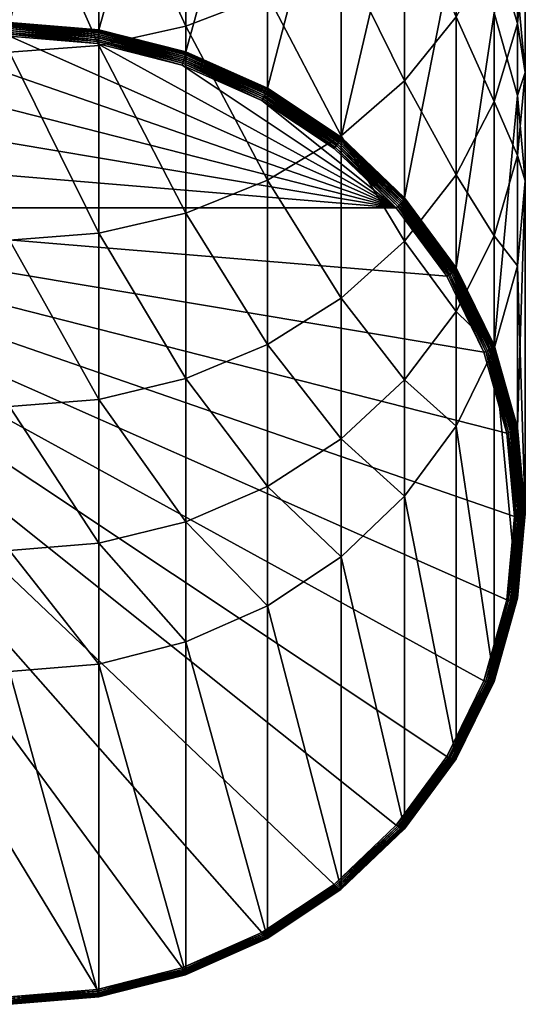
# Model space of a CAD drawing. Extents: x -29 to 74, y -176 to 30.
# Drawn here: x 1 to 11, y -176 to -158 of the extents above; entities that cross this region are included whole.
import ezdxf

# ---------------------------------------------------------------- set-up
doc = ezdxf.new("R2010")
doc.units = 0
doc.layers.add('L1', color=7, linetype='CONTINUOUS')

msp = doc.modelspace()

# ---------------------------------------------------------------- linework, layer by layer
at = {"layer": 'L1', "color": 7}
for points in [[(2.756185, -152.0644, 175.7617), (1.106527, -158.0457, 156.8862), (1.106527, -151.9271, 175.7171)], [(2.756185, -152.0644, 175.7617), (2.756185, -158.1829, 156.9308), (1.106527, -158.0457, 156.8862)], [(4.355718, -152.472, 175.8941), (2.756185, -158.1829, 156.9308), (2.756185, -152.0644, 175.7617)], [(4.355718, -152.472, 175.8941), (4.355718, -158.5905, 157.0632), (2.756185, -158.1829, 156.9308)], [(5.856527, -153.1376, 176.1104), (4.355718, -158.5905, 157.0632), (4.355718, -152.472, 175.8941)], [(5.856527, -153.1376, 176.1104), (5.856527, -159.2561, 157.2795), (4.355718, -158.5905, 157.0632)], [(7.21301, -154.0409, 176.4039), (5.856527, -159.2561, 157.2795), (5.856527, -153.1376, 176.1104)], [(7.21301, -154.0409, 176.4039), (7.21301, -160.1595, 157.573), (5.856527, -159.2561, 157.2795)], [(8.383949, -155.1546, 176.7657), (7.21301, -160.1595, 157.573), (7.21301, -154.0409, 176.4039)], [(2.756185, -154.6358, 210.0261), (4.355718, -158.1176, 204.5485), (4.355718, -154.2992, 209.7608)], [(4.355718, -154.2992, 209.7608), (4.355718, -158.1176, 204.5485), (5.856527, -157.5387, 204.1551)], [(1.106527, -154.7492, 210.1155), (2.756185, -158.472, 204.7894), (2.756185, -154.6358, 210.0261)], [(2.756185, -154.6358, 210.0261), (2.756185, -158.472, 204.7894), (4.355718, -158.1176, 204.5485)], [(1.106527, -154.7492, 210.1155), (1.106527, -158.5914, 204.8705), (2.756185, -158.472, 204.7894)], [(8.383949, -155.1546, 176.7657), (8.383949, -161.2731, 157.9348), (7.21301, -160.1595, 157.573)], [(9.333768, -156.4446, 177.1849), (8.383949, -161.2731, 157.9348), (8.383949, -155.1546, 176.7657)], [(10.03361, -156.6485, 196.2277), (10.4622, -158.0687, 190.1796), (10.4622, -155.2653, 195.4243)], [(10.4622, -155.2653, 195.4243), (10.4622, -158.0687, 190.1796), (10.60653, -156.5873, 189.4538)], [(7.21301, -156.7532, 203.6212), (8.383949, -159.1192, 197.6628), (8.383949, -155.7847, 202.9631)], [(8.383949, -155.7847, 202.9631), (8.383949, -159.1192, 197.6628), (9.333768, -157.9462, 196.9815)], [(9.333768, -156.4446, 177.1849), (9.333768, -162.5632, 158.354), (8.383949, -161.2731, 157.9348)], [(10.03361, -157.872, 177.6487), (9.333768, -162.5632, 158.354), (9.333768, -156.4446, 177.1849)], [(10.4622, -158.0687, 190.1796), (10.60653, -158.9657, 184.1306), (10.60653, -156.5873, 189.4538)], [(10.60653, -156.5873, 189.4538), (10.60653, -158.9657, 184.1306), (10.4622, -157.4367, 183.5113)], [(5.856527, -157.5387, 204.1551), (7.21301, -160.1317, 198.2509), (7.21301, -156.7532, 203.6212)], [(7.21301, -156.7532, 203.6212), (7.21301, -160.1317, 198.2509), (8.383949, -159.1192, 197.6628)], [(9.333768, -157.9462, 196.9815), (10.03361, -159.5051, 190.8833), (10.03361, -156.6485, 196.2277)], [(10.03361, -156.6485, 196.2277), (10.03361, -159.5051, 190.8833), (10.4622, -158.0687, 190.1796)], [(4.355718, -158.1176, 204.5485), (5.856527, -160.9531, 198.728), (5.856527, -157.5387, 204.1551)], [(5.856527, -157.5387, 204.1551), (5.856527, -160.9531, 198.728), (7.21301, -160.1317, 198.2509)], [(10.4622, -157.4367, 183.5113), (10.4622, -159.3933, 178.143), (10.03361, -157.872, 177.6487)], [(10.60653, -158.9657, 184.1306), (10.4622, -159.3933, 178.143), (10.4622, -157.4367, 183.5113)], [(10.03361, -157.872, 177.6487), (10.03361, -163.9905, 158.8178), (9.333768, -162.5632, 158.354)], [(10.4622, -159.3933, 178.143), (10.03361, -163.9905, 158.8178), (10.03361, -157.872, 177.6487)], [(1.106527, -158.0593, 156.8541), (1.106527, -158.0457, 156.8862), (2.755657, -158.1965, 156.8987)], [(2.755657, -158.1965, 156.8987), (1.106527, -158.0457, 156.8862), (2.756185, -158.1829, 156.9308)], [(1.106527, -158.0783, 156.8248), (1.106527, -158.0593, 156.8541), (2.75409, -158.2154, 156.8694)], [(2.75409, -158.2154, 156.8694), (1.106527, -158.0593, 156.8541), (2.755657, -158.1965, 156.8987)], [(1.106527, -158.1021, 156.7993), (1.106527, -158.0783, 156.8248), (2.751532, -158.2389, 156.8438)], [(2.751532, -158.2389, 156.8438), (1.106527, -158.0783, 156.8248), (2.75409, -158.2154, 156.8694)], [(8.383949, -159.1192, 197.6628), (9.333768, -160.8529, 191.5435), (9.333768, -157.9462, 196.9815)], [(9.333768, -157.9462, 196.9815), (9.333768, -160.8529, 191.5435), (10.03361, -159.5051, 190.8833)], [(10.03361, -159.5051, 190.8833), (10.4622, -160.4947, 184.7499), (10.4622, -158.0687, 190.1796)], [(10.4622, -158.0687, 190.1796), (10.4622, -160.4947, 184.7499), (10.60653, -158.9657, 184.1306)], [(1.106527, -158.1299, 156.7784), (1.106527, -158.1021, 156.7993), (2.74806, -158.2665, 156.8227)], [(2.74806, -158.2665, 156.8227), (1.106527, -158.1021, 156.7993), (2.751532, -158.2389, 156.8438)], [(1.106527, -158.161, 156.7625), (1.106527, -158.1299, 156.7784), (2.743779, -158.2972, 156.8068)], [(2.743779, -158.2972, 156.8068), (1.106527, -158.1299, 156.7784), (2.74806, -158.2665, 156.8227)], [(1.106527, -158.1943, 156.7523), (1.106527, -158.161, 156.7625), (2.73882, -158.3301, 156.7965)], [(2.73882, -158.3301, 156.7965), (1.106527, -158.161, 156.7625), (2.743779, -158.2972, 156.8068)], [(1.106527, -158.2289, 156.7481), (1.106527, -158.1943, 156.7523), (2.733333, -158.3643, 156.7921)], [(2.733333, -158.3643, 156.7921), (1.106527, -158.1943, 156.7523), (2.73882, -158.3301, 156.7965)], [(1.106527, -158.2637, 156.7499), (1.106527, -158.2289, 156.7481), (2.727486, -158.3986, 156.7937)], [(2.727486, -158.3986, 156.7937), (1.106527, -158.2289, 156.7481), (2.733333, -158.3643, 156.7921)], [(1.106527, -158.2977, 156.7578), (1.106527, -158.2637, 156.7499), (2.721455, -158.4321, 156.8014)], [(2.721455, -158.4321, 156.8014), (1.106527, -158.2637, 156.7499), (2.727486, -158.3986, 156.7937)], [(2.743779, -158.2972, 156.8068), (2.74806, -158.2665, 156.8227), (4.331284, -158.7017, 156.9382)], [(2.74806, -158.2665, 156.8227), (2.751532, -158.2389, 156.8438), (4.339715, -158.6721, 156.9545)], [(4.331284, -158.7017, 156.9382), (2.74806, -158.2665, 156.8227), (4.339715, -158.6721, 156.9545)], [(2.751532, -158.2389, 156.8438), (2.75409, -158.2154, 156.8694), (4.346554, -158.6454, 156.9759)], [(4.339715, -158.6721, 156.9545), (2.751532, -158.2389, 156.8438), (4.346554, -158.6454, 156.9759)], [(2.75409, -158.2154, 156.8694), (2.755657, -158.1965, 156.8987), (4.351593, -158.6225, 157.0017)], [(4.346554, -158.6454, 156.9759), (2.75409, -158.2154, 156.8694), (4.351593, -158.6225, 157.0017)], [(2.755657, -158.1965, 156.8987), (2.756185, -158.1829, 156.9308), (4.354679, -158.604, 157.0311)], [(4.351593, -158.6225, 157.0017), (2.755657, -158.1965, 156.8987), (4.354679, -158.604, 157.0311)], [(2.756185, -158.472, 204.7894), (4.355718, -161.5582, 199.0795), (4.355718, -158.1176, 204.5485)], [(4.354679, -158.604, 157.0311), (2.756185, -158.1829, 156.9308), (4.355718, -158.5905, 157.0632)], [(4.355718, -158.1176, 204.5485), (4.355718, -161.5582, 199.0795), (5.856527, -160.9531, 198.728)], [(-2.07426, -158.8311, 156.9311), (-0.508401, -158.4321, 156.8014), (8.23074, -161.4572, 157.7843)], [(8.23074, -161.4572, 157.7843), (-0.508401, -158.4321, 156.8014), (1.106527, -158.2977, 156.7578)], [(8.23074, -161.4572, 157.7843), (1.106527, -158.2977, 156.7578), (2.721455, -158.4321, 156.8014)], [(2.721455, -158.4321, 156.8014), (2.727486, -158.3986, 156.7937), (4.287315, -158.8311, 156.9311)], [(2.721455, -158.4321, 156.8014), (4.287315, -158.8311, 156.9311), (8.23074, -161.4572, 157.7843)], [(2.727486, -158.3986, 156.7937), (2.733333, -158.3643, 156.7921), (4.299193, -158.7991, 156.9239)], [(4.287315, -158.8311, 156.9311), (2.727486, -158.3986, 156.7937), (4.299193, -158.7991, 156.9239)], [(2.733333, -158.3643, 156.7921), (2.73882, -158.3301, 156.7965), (4.31071, -158.7662, 156.9227)], [(4.299193, -158.7991, 156.9239), (2.733333, -158.3643, 156.7921), (4.31071, -158.7662, 156.9227)], [(2.73882, -158.3301, 156.7965), (2.743779, -158.2972, 156.8068), (4.321516, -158.7334, 156.9275)], [(4.31071, -158.7662, 156.9227), (2.73882, -158.3301, 156.7965), (4.321516, -158.7334, 156.9275)], [(4.321516, -158.7334, 156.9275), (2.743779, -158.2972, 156.8068), (4.331284, -158.7017, 156.9382)], [(1.106527, -158.5914, 204.8705), (2.756185, -161.9288, 199.2948), (2.756185, -158.472, 204.7894)], [(1.106527, -158.5914, 204.8705), (1.106527, -162.0536, 199.3673), (2.756185, -161.9288, 199.2948)], [(2.756185, -158.472, 204.7894), (2.756185, -161.9288, 199.2948), (4.355718, -161.5582, 199.0795)], [(4.346554, -158.6454, 156.9759), (4.351593, -158.6225, 157.0017), (5.84313, -159.3091, 157.1915)], [(4.351593, -158.6225, 157.0017), (4.354679, -158.604, 157.0311), (5.850496, -159.2872, 157.2177)], [(5.84313, -159.3091, 157.1915), (4.351593, -158.6225, 157.0017), (5.850496, -159.2872, 157.2177)], [(4.354679, -158.604, 157.0311), (4.355718, -158.5905, 157.0632), (5.855008, -159.2694, 157.2473)], [(5.850496, -159.2872, 157.2177), (4.354679, -158.604, 157.0311), (5.855008, -159.2694, 157.2473)], [(5.855008, -159.2694, 157.2473), (4.355718, -158.5905, 157.0632), (5.856527, -159.2561, 157.2795)], [(4.287315, -158.8311, 156.9311), (4.299193, -158.7991, 156.9239), (5.756527, -159.4827, 157.1428)], [(4.299193, -158.7991, 156.9239), (4.31071, -158.7662, 156.9227), (5.773892, -159.4531, 157.1364)], [(5.756527, -159.4827, 157.1428), (4.299193, -158.7991, 156.9239), (5.773892, -159.4531, 157.1364)], [(4.31071, -158.7662, 156.9227), (4.321516, -158.7334, 156.9275), (5.790729, -159.4226, 157.1359)], [(5.773892, -159.4531, 157.1364), (4.31071, -158.7662, 156.9227), (5.790729, -159.4226, 157.1359)], [(4.321516, -158.7334, 156.9275), (4.331284, -158.7017, 156.9382), (5.806527, -159.392, 157.1415)], [(5.790729, -159.4226, 157.1359), (4.321516, -158.7334, 156.9275), (5.806527, -159.392, 157.1415)], [(4.331284, -158.7017, 156.9382), (4.339715, -158.6721, 156.9545), (5.820806, -159.3623, 157.1529)], [(5.806527, -159.392, 157.1415), (4.331284, -158.7017, 156.9382), (5.820806, -159.3623, 157.1529)], [(4.339715, -158.6721, 156.9545), (4.346554, -158.6454, 156.9759), (5.833132, -159.3344, 157.1697)], [(5.820806, -159.3623, 157.1529), (4.339715, -158.6721, 156.9545), (5.833132, -159.3344, 157.1697)], [(5.833132, -159.3344, 157.1697), (4.346554, -158.6454, 156.9759), (5.84313, -159.3091, 157.1915)], [(-3.543473, -159.4827, 157.1428), (-2.07426, -158.8311, 156.9311), (8.23074, -161.4572, 157.7843)], [(8.23074, -161.4572, 157.7843), (4.287315, -158.8311, 156.9311), (5.756527, -159.4827, 157.1428)], [(10.4622, -160.4947, 184.7499), (10.60653, -160.9622, 178.6527), (10.60653, -158.9657, 184.1306)], [(10.60653, -158.9657, 184.1306), (10.60653, -160.9622, 178.6527), (10.4622, -159.3933, 178.143)], [(7.21301, -160.1317, 198.2509), (8.383949, -162.0711, 192.1403), (8.383949, -159.1192, 197.6628)], [(8.383949, -159.1192, 197.6628), (8.383949, -162.0711, 192.1403), (9.333768, -160.8529, 191.5435)], [(5.820806, -159.3623, 157.1529), (5.833132, -159.3344, 157.1697), (7.167087, -160.2589, 157.4442)], [(5.833132, -159.3344, 157.1697), (5.84313, -159.3091, 157.1915), (7.182933, -160.2333, 157.4618)], [(7.167087, -160.2589, 157.4442), (5.833132, -159.3344, 157.1697), (7.182933, -160.2333, 157.4618)], [(5.84313, -159.3091, 157.1915), (5.850496, -159.2872, 157.2177), (7.195786, -160.2099, 157.4842)], [(7.182933, -160.2333, 157.4618), (5.84313, -159.3091, 157.1915), (7.195786, -160.2099, 157.4842)], [(5.850496, -159.2872, 157.2177), (5.855008, -159.2694, 157.2473), (7.205256, -160.1894, 157.5108)], [(7.195786, -160.2099, 157.4842), (5.850496, -159.2872, 157.2177), (7.205256, -160.1894, 157.5108)], [(5.855008, -159.2694, 157.2473), (5.856527, -159.2561, 157.2795), (7.211057, -160.1724, 157.5407)], [(7.205256, -160.1894, 157.5108), (5.855008, -159.2694, 157.2473), (7.211057, -160.1724, 157.5407)], [(7.211057, -160.1724, 157.5407), (5.856527, -159.2561, 157.2795), (7.21301, -160.1595, 157.573)], [(-3.543473, -159.4827, 157.1428), (8.23074, -161.4572, 157.7843), (-4.871398, -160.367, 157.4301)], [(5.756527, -159.4827, 157.1428), (5.773892, -159.4531, 157.1364), (7.084452, -160.367, 157.4301)], [(8.23074, -161.4572, 157.7843), (5.756527, -159.4827, 157.1428), (7.084452, -160.367, 157.4301)], [(5.773892, -159.4531, 157.1364), (5.790729, -159.4226, 157.1359), (7.106776, -160.3407, 157.4248)], [(7.084452, -160.367, 157.4301), (5.773892, -159.4531, 157.1364), (7.106776, -160.3407, 157.4248)], [(5.790729, -159.4226, 157.1359), (5.806527, -159.392, 157.1415), (7.128421, -160.3134, 157.4254)], [(7.106776, -160.3407, 157.4248), (5.790729, -159.4226, 157.1359), (7.128421, -160.3134, 157.4254)], [(5.806527, -159.392, 157.1415), (5.820806, -159.3623, 157.1529), (7.148731, -160.2858, 157.4319)], [(7.128421, -160.3134, 157.4254), (5.806527, -159.392, 157.1415), (7.148731, -160.2858, 157.4319)], [(7.148731, -160.2858, 157.4319), (5.820806, -159.3623, 157.1529), (7.167087, -160.2589, 157.4442)], [(9.333768, -160.8529, 191.5435), (10.03361, -161.9772, 185.3504), (10.03361, -159.5051, 190.8833)], [(10.4622, -159.3933, 178.143), (10.4622, -165.5118, 159.3121), (10.03361, -163.9905, 158.8178)], [(10.03361, -159.5051, 190.8833), (10.03361, -161.9772, 185.3504), (10.4622, -160.4947, 184.7499)], [(10.60653, -160.9622, 178.6527), (10.4622, -165.5118, 159.3121), (10.4622, -159.3933, 178.143)], [(5.856527, -160.9531, 198.728), (7.21301, -163.1226, 192.6554), (7.21301, -160.1317, 198.2509)], [(7.148731, -160.2858, 157.4319), (7.167087, -160.2589, 157.4442), (8.307344, -161.3877, 157.79)], [(7.167087, -160.2589, 157.4442), (7.182933, -160.2333, 157.4618), (8.329221, -161.3641, 157.8033)], [(8.307344, -161.3877, 157.79), (7.167087, -160.2589, 157.4442), (8.329221, -161.3641, 157.8033)], [(7.182933, -160.2333, 157.4618), (7.195786, -160.2099, 157.4842), (8.348105, -161.3414, 157.8218)], [(8.329221, -161.3641, 157.8033), (7.182933, -160.2333, 157.4618), (8.348105, -161.3414, 157.8218)], [(7.195786, -160.2099, 157.4842), (7.205256, -160.1894, 157.5108), (8.363423, -161.3204, 157.845)], [(8.348105, -161.3414, 157.8218), (7.195786, -160.2099, 157.4842), (8.363423, -161.3204, 157.845)], [(7.205256, -160.1894, 157.5108), (7.211057, -160.1724, 157.5407), (8.37471, -161.3016, 157.8722)], [(8.363423, -161.3204, 157.845), (7.205256, -160.1894, 157.5108), (8.37471, -161.3016, 157.8722)], [(7.211057, -160.1724, 157.5407), (7.21301, -160.1595, 157.573), (8.381622, -161.2857, 157.9024)], [(8.37471, -161.3016, 157.8722), (7.211057, -160.1724, 157.5407), (8.381622, -161.2857, 157.9024)], [(7.21301, -160.1317, 198.2509), (7.21301, -163.1226, 192.6554), (8.383949, -162.0711, 192.1403)], [(8.381622, -161.2857, 157.9024), (7.21301, -160.1595, 157.573), (8.383949, -161.2731, 157.9348)], [(-4.871398, -160.367, 157.4301), (8.23074, -161.4572, 157.7843), (-6.017686, -161.4572, 157.7843)], [(7.084452, -160.367, 157.4301), (7.106776, -160.3407, 157.4248), (8.23074, -161.4572, 157.7843)], [(7.106776, -160.3407, 157.4248), (7.128421, -160.3134, 157.4254), (8.257344, -161.435, 157.7803)], [(8.23074, -161.4572, 157.7843), (7.106776, -160.3407, 157.4248), (8.257344, -161.435, 157.7803)], [(7.128421, -160.3134, 157.4254), (7.148731, -160.2858, 157.4319), (8.283141, -161.4116, 157.7822)], [(8.257344, -161.435, 157.7803), (7.128421, -160.3134, 157.4254), (8.283141, -161.4116, 157.7822)], [(8.283141, -161.4116, 157.7822), (7.148731, -160.2858, 157.4319), (8.307344, -161.3877, 157.79)], [(10.03361, -161.9772, 185.3504), (10.4622, -162.5311, 179.1625), (10.4622, -160.4947, 184.7499)], [(10.4622, -160.4947, 184.7499), (10.4622, -162.5311, 179.1625), (10.60653, -160.9622, 178.6527)], [(4.355718, -161.5582, 199.0795), (5.856527, -163.9756, 193.0733), (5.856527, -160.9531, 198.728)], [(5.856527, -160.9531, 198.728), (5.856527, -163.9756, 193.0733), (7.21301, -163.1226, 192.6554)], [(8.383949, -162.0711, 192.1403), (9.333768, -163.3682, 185.9139), (9.333768, -160.8529, 191.5435)], [(9.333768, -160.8529, 191.5435), (9.333768, -163.3682, 185.9139), (10.03361, -161.9772, 185.3504)], [(10.4622, -162.5311, 179.1625), (10.60653, -167.0807, 159.8218), (10.60653, -160.9622, 178.6527)], [(10.60653, -160.9622, 178.6527), (10.60653, -167.0807, 159.8218), (10.4622, -165.5118, 159.3121)], [(8.329221, -161.3641, 157.8033), (8.348105, -161.3414, 157.8218), (9.271897, -162.6445, 158.2193)], [(8.348105, -161.3414, 157.8218), (8.363423, -161.3204, 157.845), (9.293246, -162.6252, 158.239)], [(9.271897, -162.6445, 158.2193), (8.348105, -161.3414, 157.8218), (9.293246, -162.6252, 158.239)], [(8.363423, -161.3204, 157.845), (8.37471, -161.3016, 157.8722), (9.310563, -162.6068, 158.263)], [(9.293246, -162.6252, 158.239), (8.363423, -161.3204, 157.845), (9.310563, -162.6068, 158.263)], [(8.37471, -161.3016, 157.8722), (8.381622, -161.2857, 157.9024), (9.323322, -162.5901, 158.2908)], [(9.310563, -162.6068, 158.263), (8.37471, -161.3016, 157.8722), (9.323322, -162.5901, 158.2908)], [(8.381622, -161.2857, 157.9024), (8.383949, -161.2731, 157.9348), (9.331137, -162.5754, 158.3214)], [(9.323322, -162.5901, 158.2908), (8.381622, -161.2857, 157.9024), (9.331137, -162.5754, 158.3214)], [(9.331137, -162.5754, 158.3214), (8.383949, -161.2731, 157.9348), (9.333768, -162.5632, 158.354)], [(9.845668, -164.1174, 158.6487), (10.26524, -165.6066, 159.1326), (-6.017686, -161.4572, 157.7843)], [(1.106527, -175.9873, 162.5055), (-6.017686, -161.4572, 157.7843), (2.721455, -175.853, 162.4618)], [(10.26524, -165.6066, 159.1326), (10.40653, -167.1425, 159.6316), (-6.017686, -161.4572, 157.7843)], [(-6.017686, -161.4572, 157.7843), (10.40653, -167.1425, 159.6316), (10.26524, -168.6784, 160.1307)], [(-6.017686, -161.4572, 157.7843), (10.26524, -168.6784, 160.1307), (9.845668, -170.1676, 160.6145)], [(9.845668, -170.1676, 160.6145), (9.160563, -171.5649, 161.0685), (-6.017686, -161.4572, 157.7843)], [(-6.017686, -161.4572, 157.7843), (9.160563, -171.5649, 161.0685), (8.23074, -172.8278, 161.4789)], [(-6.017686, -161.4572, 157.7843), (8.23074, -172.8278, 161.4789), (7.084452, -173.918, 161.8331)], [(7.084452, -173.918, 161.8331), (5.756527, -174.8023, 162.1204), (-6.017686, -161.4572, 157.7843)], [(-6.017686, -161.4572, 157.7843), (5.756527, -174.8023, 162.1204), (4.287315, -175.4539, 162.3322)], [(-6.017686, -161.4572, 157.7843), (4.287315, -175.4539, 162.3322), (2.721455, -175.853, 162.4618)], [(-6.017686, -161.4572, 157.7843), (8.23074, -161.4572, 157.7843), (9.160563, -162.7201, 158.1947)], [(-6.017686, -161.4572, 157.7843), (9.160563, -162.7201, 158.1947), (9.845668, -164.1174, 158.6487)], [(8.23074, -161.4572, 157.7843), (8.257344, -161.435, 157.7803), (9.160563, -162.7201, 158.1947)], [(8.257344, -161.435, 157.7803), (8.283141, -161.4116, 157.7822), (9.190639, -162.7026, 158.1922)], [(9.160563, -162.7201, 158.1947), (8.257344, -161.435, 157.7803), (9.190639, -162.7026, 158.1922)], [(8.283141, -161.4116, 157.7822), (8.307344, -161.3877, 157.79), (9.219803, -162.6838, 158.1956)], [(9.190639, -162.7026, 158.1922), (8.283141, -161.4116, 157.7822), (9.219803, -162.6838, 158.1956)], [(8.307344, -161.3877, 157.79), (8.329221, -161.3641, 157.8033), (9.247165, -162.6642, 158.2047)], [(9.219803, -162.6838, 158.1956), (8.307344, -161.3877, 157.79), (9.247165, -162.6642, 158.2047)], [(9.247165, -162.6642, 158.2047), (8.329221, -161.3641, 157.8033), (9.271897, -162.6445, 158.2193)], [(2.756185, -161.9288, 199.2948), (4.355718, -164.604, 193.3812), (4.355718, -161.5582, 199.0795)], [(4.355718, -161.5582, 199.0795), (4.355718, -164.604, 193.3812), (5.856527, -163.9756, 193.0733)], [(1.106527, -162.0536, 199.3673), (2.756185, -164.9889, 193.5697), (2.756185, -161.9288, 199.2948)], [(1.106527, -162.0536, 199.3673), (1.106527, -165.1185, 193.6332), (2.756185, -164.9889, 193.5697)], [(2.756185, -161.9288, 199.2948), (2.756185, -164.9889, 193.5697), (4.355718, -164.604, 193.3812)], [(7.21301, -163.1226, 192.6554), (8.383949, -164.6255, 186.4231), (8.383949, -162.0711, 192.1403)], [(8.383949, -162.0711, 192.1403), (8.383949, -164.6255, 186.4231), (9.333768, -163.3682, 185.9139)], [(9.333768, -163.3682, 185.9139), (10.03361, -164.0523, 179.6568), (10.03361, -161.9772, 185.3504)], [(10.03361, -161.9772, 185.3504), (10.03361, -164.0523, 179.6568), (10.4622, -162.5311, 179.1625)], [(9.293246, -162.6252, 158.239), (9.310563, -162.6068, 158.263), (9.989637, -164.0455, 158.7005)], [(9.310563, -162.6068, 158.263), (9.323322, -162.5901, 158.2908), (10.00843, -164.0301, 158.7255)], [(9.989637, -164.0455, 158.7005), (9.310563, -162.6068, 158.263), (10.00843, -164.0301, 158.7255)], [(9.323322, -162.5901, 158.2908), (9.331137, -162.5754, 158.3214), (10.02227, -164.0156, 158.754)], [(10.00843, -164.0301, 158.7255), (9.323322, -162.5901, 158.2908), (10.02227, -164.0156, 158.754)], [(9.331137, -162.5754, 158.3214), (9.333768, -162.5632, 158.354), (10.03075, -164.0023, 158.7851)], [(10.02227, -164.0156, 158.754), (9.331137, -162.5754, 158.3214), (10.03075, -164.0023, 158.7851)], [(10.03075, -164.0023, 158.7851), (9.333768, -162.5632, 158.354), (10.03361, -163.9905, 158.8178)], [(10.03361, -164.0523, 179.6568), (10.4622, -168.6496, 160.3316), (10.4622, -162.5311, 179.1625)], [(10.4622, -162.5311, 179.1625), (10.4622, -168.6496, 160.3316), (10.60653, -167.0807, 159.8218)], [(9.160563, -162.7201, 158.1947), (9.190639, -162.7026, 158.1922), (9.845668, -164.1174, 158.6487)], [(9.190639, -162.7026, 158.1922), (9.219803, -162.6838, 158.1956), (9.878303, -164.1052, 158.6479)], [(9.845668, -164.1174, 158.6487), (9.190639, -162.7026, 158.1922), (9.878303, -164.1052, 158.6479)], [(9.219803, -162.6838, 158.1956), (9.247165, -162.6642, 158.2047), (9.909946, -164.0914, 158.6529)], [(9.878303, -164.1052, 158.6479), (9.219803, -162.6838, 158.1956), (9.909946, -164.0914, 158.6529)], [(9.247165, -162.6642, 158.2047), (9.271897, -162.6445, 158.2193), (9.939637, -164.0766, 158.6636)], [(9.909946, -164.0914, 158.6529), (9.247165, -162.6642, 158.2047), (9.939637, -164.0766, 158.6636)], [(9.271897, -162.6445, 158.2193), (9.293246, -162.6252, 158.239), (9.966473, -164.0611, 158.6796)], [(9.939637, -164.0766, 158.6636), (9.271897, -162.6445, 158.2193), (9.966473, -164.0611, 158.6796)], [(9.966473, -164.0611, 158.6796), (9.293246, -162.6252, 158.239), (9.989637, -164.0455, 158.7005)], [(5.856527, -163.9756, 193.0733), (7.21301, -165.7108, 186.8627), (7.21301, -163.1226, 192.6554)], [(7.21301, -163.1226, 192.6554), (7.21301, -165.7108, 186.8627), (8.383949, -164.6255, 186.4231)], [(8.383949, -164.6255, 186.4231), (9.333768, -165.4797, 180.1206), (9.333768, -163.3682, 185.9139)], [(9.333768, -163.3682, 185.9139), (9.333768, -165.4797, 180.1206), (10.03361, -164.0523, 179.6568)], [(4.355718, -164.604, 193.3812), (5.856527, -166.5911, 187.2193), (5.856527, -163.9756, 193.0733)], [(5.856527, -163.9756, 193.0733), (5.856527, -166.5911, 187.2193), (7.21301, -165.7108, 186.8627)], [(9.333768, -165.4797, 180.1206), (10.03361, -170.1709, 160.8259), (10.03361, -164.0523, 179.6568)], [(9.939637, -164.0766, 158.6636), (9.966473, -164.0611, 158.6796), (10.36372, -165.5818, 159.1527)], [(9.966473, -164.0611, 158.6796), (9.989637, -164.0455, 158.7005), (10.39184, -165.5709, 159.1702)], [(10.36372, -165.5818, 159.1527), (9.966473, -164.0611, 158.6796), (10.39184, -165.5709, 159.1702)], [(9.989637, -164.0455, 158.7005), (10.00843, -164.0301, 158.7255), (10.41612, -165.5592, 159.1923)], [(10.39184, -165.5709, 159.1702), (9.989637, -164.0455, 158.7005), (10.41612, -165.5592, 159.1923)], [(10.00843, -164.0301, 158.7255), (10.02227, -164.0156, 158.754), (10.43581, -165.5471, 159.2184)], [(10.41612, -165.5592, 159.1923), (10.00843, -164.0301, 158.7255), (10.43581, -165.5471, 159.2184)], [(10.02227, -164.0156, 158.754), (10.03075, -164.0023, 158.7851), (10.45032, -165.5349, 159.2477)], [(10.43581, -165.5471, 159.2184), (10.02227, -164.0156, 158.754), (10.45032, -165.5349, 159.2477)], [(10.03075, -164.0023, 158.7851), (10.03361, -163.9905, 158.8178), (10.45921, -165.523, 159.2792)], [(10.45032, -165.5349, 159.2477), (10.03075, -164.0023, 158.7851), (10.45921, -165.523, 159.2792)], [(10.45921, -165.523, 159.2792), (10.03361, -163.9905, 158.8178), (10.4622, -165.5118, 159.3121)], [(10.03361, -164.0523, 179.6568), (10.03361, -170.1709, 160.8259), (10.4622, -168.6496, 160.3316)], [(9.845668, -164.1174, 158.6487), (9.878303, -164.1052, 158.6479), (10.26524, -165.6066, 159.1326)], [(9.878303, -164.1052, 158.6479), (9.909946, -164.0914, 158.6529), (10.29944, -165.5999, 159.1336)], [(10.26524, -165.6066, 159.1326), (9.878303, -164.1052, 158.6479), (10.29944, -165.5999, 159.1336)], [(9.909946, -164.0914, 158.6529), (9.939637, -164.0766, 158.6636), (10.3326, -165.5916, 159.1404)], [(10.29944, -165.5999, 159.1336), (9.909946, -164.0914, 158.6529), (10.3326, -165.5916, 159.1404)], [(10.3326, -165.5916, 159.1404), (9.939637, -164.0766, 158.6636), (10.36372, -165.5818, 159.1527)], [(2.756185, -164.9889, 193.5697), (4.355718, -167.2398, 187.482), (4.355718, -164.604, 193.3812)], [(4.355718, -164.604, 193.3812), (4.355718, -167.2398, 187.482), (5.856527, -166.5911, 187.2193)], [(7.21301, -165.7108, 186.8627), (8.383949, -166.7698, 180.5398), (8.383949, -164.6255, 186.4231)], [(8.383949, -164.6255, 186.4231), (8.383949, -166.7698, 180.5398), (9.333768, -165.4797, 180.1206)], [(1.106527, -165.1185, 193.6332), (2.756185, -167.637, 187.6429), (2.756185, -164.9889, 193.5697)], [(1.106527, -165.1185, 193.6332), (1.106527, -167.7708, 187.6971), (2.756185, -167.637, 187.6429)], [(2.756185, -164.9889, 193.5697), (2.756185, -167.637, 187.6429), (4.355718, -167.2398, 187.482)], [(8.383949, -166.7698, 180.5398), (9.333768, -171.5982, 161.2897), (9.333768, -165.4797, 180.1206)], [(9.333768, -165.4797, 180.1206), (9.333768, -171.5982, 161.2897), (10.03361, -170.1709, 160.8259)], [(10.45921, -165.523, 159.2792), (10.4622, -165.5118, 159.3121), (10.60349, -167.0914, 159.7888)], [(10.60349, -167.0914, 159.7888), (10.4622, -165.5118, 159.3121), (10.60653, -167.0807, 159.8218)], [(10.26524, -165.6066, 159.1326), (10.29944, -165.5999, 159.1336), (10.40653, -167.1425, 159.6316)], [(10.29944, -165.5999, 159.1336), (10.3326, -165.5916, 159.1404), (10.44126, -167.1416, 159.6345)], [(10.40653, -167.1425, 159.6316), (10.29944, -165.5999, 159.1336), (10.44126, -167.1416, 159.6345)], [(10.3326, -165.5916, 159.1404), (10.36372, -165.5818, 159.1527), (10.47493, -167.1388, 159.6431)], [(10.44126, -167.1416, 159.6345), (10.3326, -165.5916, 159.1404), (10.47493, -167.1388, 159.6431)], [(10.36372, -165.5818, 159.1527), (10.39184, -165.5709, 159.1702), (10.50653, -167.1342, 159.6571)], [(10.47493, -167.1388, 159.6431), (10.36372, -165.5818, 159.1527), (10.50653, -167.1342, 159.6571)], [(10.39184, -165.5709, 159.1702), (10.41612, -165.5592, 159.1923), (10.53508, -167.128, 159.6761)], [(10.50653, -167.1342, 159.6571), (10.39184, -165.5709, 159.1702), (10.53508, -167.128, 159.6761)], [(10.41612, -165.5592, 159.1923), (10.43581, -165.5471, 159.2184), (10.55974, -167.1204, 159.6996)], [(10.53508, -167.128, 159.6761), (10.41612, -165.5592, 159.1923), (10.55974, -167.1204, 159.6996)], [(10.43581, -165.5471, 159.2184), (10.45032, -165.5349, 159.2477), (10.57973, -167.1116, 159.7267)], [(10.55974, -167.1204, 159.6996), (10.43581, -165.5471, 159.2184), (10.57973, -167.1116, 159.7267)], [(10.45032, -165.5349, 159.2477), (10.45921, -165.523, 159.2792), (10.59446, -167.1018, 159.7568)], [(10.57973, -167.1116, 159.7267), (10.45032, -165.5349, 159.2477), (10.59446, -167.1018, 159.7568)], [(10.59446, -167.1018, 159.7568), (10.45921, -165.523, 159.2792), (10.60349, -167.0914, 159.7888)], [(5.856527, -166.5911, 187.2193), (7.21301, -167.8834, 180.9016), (7.21301, -165.7108, 186.8627)], [(7.21301, -165.7108, 186.8627), (7.21301, -167.8834, 180.9016), (8.383949, -166.7698, 180.5398)], [(4.355718, -167.2398, 187.482), (5.856527, -168.7867, 181.1951), (5.856527, -166.5911, 187.2193)], [(5.856527, -166.5911, 187.2193), (5.856527, -168.7867, 181.1951), (7.21301, -167.8834, 180.9016)], [(7.21301, -167.8834, 180.9016), (8.383949, -172.8883, 161.7088), (8.383949, -166.7698, 180.5398)], [(8.383949, -166.7698, 180.5398), (8.383949, -172.8883, 161.7088), (9.333768, -171.5982, 161.2897)], [(10.40653, -167.1425, 159.6316), (10.44126, -167.1416, 159.6345), (10.26524, -168.6784, 160.1307)], [(10.26524, -168.6784, 160.1307), (10.44126, -167.1416, 159.6345), (10.29944, -168.6832, 160.1354)], [(10.44126, -167.1416, 159.6345), (10.47493, -167.1388, 159.6431), (10.29944, -168.6832, 160.1354)], [(10.29944, -168.6832, 160.1354), (10.47493, -167.1388, 159.6431), (10.3326, -168.686, 160.1458)], [(10.47493, -167.1388, 159.6431), (10.50653, -167.1342, 159.6571), (10.3326, -168.686, 160.1458)], [(10.3326, -168.686, 160.1458), (10.50653, -167.1342, 159.6571), (10.36372, -168.6866, 160.1615)], [(10.50653, -167.1342, 159.6571), (10.53508, -167.128, 159.6761), (10.36372, -168.6866, 160.1615)], [(10.36372, -168.6866, 160.1615), (10.53508, -167.128, 159.6761), (10.39184, -168.6852, 160.1821)], [(10.53508, -167.128, 159.6761), (10.55974, -167.1204, 159.6996), (10.39184, -168.6852, 160.1821)], [(10.39184, -168.6852, 160.1821), (10.55974, -167.1204, 159.6996), (10.41612, -168.6816, 160.2068)], [(10.55974, -167.1204, 159.6996), (10.57973, -167.1116, 159.7267), (10.41612, -168.6816, 160.2068)], [(10.41612, -168.6816, 160.2068), (10.57973, -167.1116, 159.7267), (10.43581, -168.6761, 160.2351)], [(10.57973, -167.1116, 159.7267), (10.59446, -167.1018, 159.7568), (10.43581, -168.6761, 160.2351)], [(10.43581, -168.6761, 160.2351), (10.59446, -167.1018, 159.7568), (10.45032, -168.6688, 160.2659)], [(10.59446, -167.1018, 159.7568), (10.60349, -167.0914, 159.7888), (10.45032, -168.6688, 160.2659)], [(10.45032, -168.6688, 160.2659), (10.60349, -167.0914, 159.7888), (10.45921, -168.6599, 160.2984)], [(10.60349, -167.0914, 159.7888), (10.60653, -167.0807, 159.8218), (10.45921, -168.6599, 160.2984)], [(10.45921, -168.6599, 160.2984), (10.60653, -167.0807, 159.8218), (10.4622, -168.6496, 160.3316)], [(2.756185, -167.637, 187.6429), (4.355718, -169.4523, 181.4114), (4.355718, -167.2398, 187.482)], [(4.355718, -167.2398, 187.482), (4.355718, -169.4523, 181.4114), (5.856527, -168.7867, 181.1951)], [(1.106527, -167.7708, 187.6971), (2.756185, -169.8599, 181.5438), (2.756185, -167.637, 187.6429)], [(2.756185, -167.637, 187.6429), (2.756185, -169.8599, 181.5438), (4.355718, -169.4523, 181.4114)], [(1.106527, -167.7708, 187.6971), (1.106527, -169.9972, 181.5884), (2.756185, -169.8599, 181.5438)], [(5.856527, -168.7867, 181.1951), (7.21301, -174.0019, 162.0707), (7.21301, -167.8834, 180.9016)], [(7.21301, -167.8834, 180.9016), (7.21301, -174.0019, 162.0707), (8.383949, -172.8883, 161.7088)], [(10.26524, -168.6784, 160.1307), (10.29944, -168.6832, 160.1354), (9.845668, -170.1676, 160.6145)], [(9.845668, -170.1676, 160.6145), (10.29944, -168.6832, 160.1354), (9.878303, -170.178, 160.6211)], [(10.29944, -168.6832, 160.1354), (10.3326, -168.686, 160.1458), (9.878303, -170.178, 160.6211)], [(9.878303, -170.178, 160.6211), (10.3326, -168.686, 160.1458), (9.909946, -170.1861, 160.6332)], [(10.3326, -168.686, 160.1458), (10.36372, -168.6866, 160.1615), (9.909946, -170.1861, 160.6332)], [(9.909946, -170.1861, 160.6332), (10.36372, -168.6866, 160.1615), (9.939637, -170.1919, 160.6506)], [(10.36372, -168.6866, 160.1615), (10.39184, -168.6852, 160.1821), (9.939637, -170.1919, 160.6506)], [(9.939637, -170.1919, 160.6506), (10.39184, -168.6852, 160.1821), (9.966473, -170.195, 160.6726)], [(10.39184, -168.6852, 160.1821), (10.41612, -168.6816, 160.2068), (9.966473, -170.195, 160.6726)], [(9.966473, -170.195, 160.6726), (10.41612, -168.6816, 160.2068), (9.989637, -170.1954, 160.6987)], [(10.41612, -168.6816, 160.2068), (10.43581, -168.6761, 160.2351), (9.989637, -170.1954, 160.6987)], [(9.989637, -170.1954, 160.6987), (10.43581, -168.6761, 160.2351), (10.00843, -170.193, 160.7279)], [(10.43581, -168.6761, 160.2351), (10.45032, -168.6688, 160.2659), (10.00843, -170.193, 160.7279)], [(10.00843, -170.193, 160.7279), (10.45032, -168.6688, 160.2659), (10.02227, -170.1881, 160.7596)], [(10.45032, -168.6688, 160.2659), (10.45921, -168.6599, 160.2984), (10.02227, -170.1881, 160.7596)], [(10.02227, -170.1881, 160.7596), (10.45921, -168.6599, 160.2984), (10.03075, -170.1806, 160.7925)], [(10.45921, -168.6599, 160.2984), (10.4622, -168.6496, 160.3316), (10.03075, -170.1806, 160.7925)], [(10.03075, -170.1806, 160.7925), (10.4622, -168.6496, 160.3316), (10.03361, -170.1709, 160.8259)], [(4.355718, -169.4523, 181.4114), (5.856527, -174.9053, 162.3642), (5.856527, -168.7867, 181.1951)], [(5.856527, -168.7867, 181.1951), (5.856527, -174.9053, 162.3642), (7.21301, -174.0019, 162.0707)], [(2.756185, -169.8599, 181.5438), (4.355718, -175.5709, 162.5804), (4.355718, -169.4523, 181.4114)], [(4.355718, -169.4523, 181.4114), (4.355718, -175.5709, 162.5804), (5.856527, -174.9053, 162.3642)], [(1.106527, -169.9972, 181.5884), (2.756185, -175.9785, 162.7129), (2.756185, -169.8599, 181.5438)], [(2.756185, -169.8599, 181.5438), (2.756185, -175.9785, 162.7129), (4.355718, -175.5709, 162.5804)], [(1.106527, -169.9972, 181.5884), (1.106527, -176.1157, 162.7575), (2.756185, -175.9785, 162.7129)], [(9.845668, -170.1676, 160.6145), (9.878303, -170.178, 160.6211), (9.160563, -171.5649, 161.0685)], [(9.160563, -171.5649, 161.0685), (9.878303, -170.178, 160.6211), (9.190639, -171.5805, 161.0768)], [(9.878303, -170.178, 160.6211), (9.909946, -170.1861, 160.6332), (9.190639, -171.5805, 161.0768)], [(9.190639, -171.5805, 161.0768), (9.909946, -170.1861, 160.6332), (9.219803, -171.5937, 161.0906)], [(9.909946, -170.1861, 160.6332), (9.939637, -170.1919, 160.6506), (9.219803, -171.5937, 161.0906)], [(9.219803, -171.5937, 161.0906), (9.939637, -170.1919, 160.6506), (9.247165, -171.6042, 161.1095)], [(9.939637, -170.1919, 160.6506), (9.966473, -170.195, 160.6726), (9.247165, -171.6042, 161.1095)], [(9.247165, -171.6042, 161.1095), (9.966473, -170.195, 160.6726), (9.271897, -171.6116, 161.1329)], [(9.966473, -170.195, 160.6726), (9.989637, -170.1954, 160.6987), (9.271897, -171.6116, 161.1329)], [(9.271897, -171.6116, 161.1329), (9.989637, -170.1954, 160.6987), (9.293246, -171.6157, 161.1602)], [(9.989637, -170.1954, 160.6987), (10.00843, -170.193, 160.7279), (9.293246, -171.6157, 161.1602)], [(9.293246, -171.6157, 161.1602), (10.00843, -170.193, 160.7279), (9.310563, -171.6164, 161.1904)], [(10.00843, -170.193, 160.7279), (10.02227, -170.1881, 160.7596), (9.310563, -171.6164, 161.1904)], [(9.310563, -171.6164, 161.1904), (10.02227, -170.1881, 160.7596), (9.323322, -171.6136, 161.2227)], [(10.02227, -170.1881, 160.7596), (10.03075, -170.1806, 160.7925), (9.323322, -171.6136, 161.2227)], [(9.323322, -171.6136, 161.2227), (10.03075, -170.1806, 160.7925), (9.331137, -171.6075, 161.2562)], [(10.03075, -170.1806, 160.7925), (10.03361, -170.1709, 160.8259), (9.331137, -171.6075, 161.2562)], [(9.331137, -171.6075, 161.2562), (10.03361, -170.1709, 160.8259), (9.333768, -171.5982, 161.2897)], [(9.160563, -171.5649, 161.0685), (9.190639, -171.5805, 161.0768), (8.23074, -172.8278, 161.4789)], [(8.23074, -172.8278, 161.4789), (9.190639, -171.5805, 161.0768), (8.257344, -172.8481, 161.4887)], [(9.190639, -171.5805, 161.0768), (9.219803, -171.5937, 161.0906), (8.257344, -172.8481, 161.4887)], [(8.257344, -172.8481, 161.4887), (9.219803, -171.5937, 161.0906), (8.283141, -172.8659, 161.504)], [(9.219803, -171.5937, 161.0906), (9.247165, -171.6042, 161.1095), (8.283141, -172.8659, 161.504)], [(8.283141, -172.8659, 161.504), (9.247165, -171.6042, 161.1095), (8.307344, -172.8807, 161.5243)], [(9.247165, -171.6042, 161.1095), (9.271897, -171.6116, 161.1329), (8.307344, -172.8807, 161.5243)], [(8.307344, -172.8807, 161.5243), (9.271897, -171.6116, 161.1329), (8.329221, -172.892, 161.5489)], [(9.271897, -171.6116, 161.1329), (9.293246, -171.6157, 161.1602), (8.329221, -172.892, 161.5489)], [(8.329221, -172.892, 161.5489), (9.293246, -171.6157, 161.1602), (8.348105, -172.8994, 161.5773)], [(9.293246, -171.6157, 161.1602), (9.310563, -171.6164, 161.1904), (8.348105, -172.8994, 161.5773)], [(8.348105, -172.8994, 161.5773), (9.310563, -171.6164, 161.1904), (8.363423, -172.9028, 161.6084)], [(9.310563, -171.6164, 161.1904), (9.323322, -171.6136, 161.2227), (8.363423, -172.9028, 161.6084)], [(8.363423, -172.9028, 161.6084), (9.323322, -171.6136, 161.2227), (8.37471, -172.9021, 161.6414)], [(9.323322, -171.6136, 161.2227), (9.331137, -171.6075, 161.2562), (8.37471, -172.9021, 161.6414)], [(8.37471, -172.9021, 161.6414), (9.331137, -171.6075, 161.2562), (8.381622, -172.8972, 161.6752)], [(9.331137, -171.6075, 161.2562), (9.333768, -171.5982, 161.2897), (8.381622, -172.8972, 161.6752)], [(8.381622, -172.8972, 161.6752), (9.333768, -171.5982, 161.2897), (8.383949, -172.8883, 161.7088)], [(8.23074, -172.8278, 161.4789), (8.257344, -172.8481, 161.4887), (7.084452, -173.918, 161.8331)], [(7.084452, -173.918, 161.8331), (8.257344, -172.8481, 161.4887), (7.106776, -173.9424, 161.8442)], [(8.257344, -172.8481, 161.4887), (8.283141, -172.8659, 161.504), (7.106776, -173.9424, 161.8442)], [(7.106776, -173.9424, 161.8442), (8.283141, -172.8659, 161.504), (7.128421, -173.9641, 161.8608)], [(8.283141, -172.8659, 161.504), (8.307344, -172.8807, 161.5243), (7.128421, -173.9641, 161.8608)], [(7.128421, -173.9641, 161.8608), (8.307344, -172.8807, 161.5243), (7.148731, -173.9826, 161.8823)], [(8.307344, -172.8807, 161.5243), (8.329221, -172.892, 161.5489), (7.148731, -173.9826, 161.8823)], [(7.148731, -173.9826, 161.8823), (8.329221, -172.892, 161.5489), (7.167087, -173.9972, 161.9081)], [(8.329221, -172.892, 161.5489), (8.348105, -172.8994, 161.5773), (7.167087, -173.9972, 161.9081)], [(7.167087, -173.9972, 161.9081), (8.348105, -172.8994, 161.5773), (7.182933, -174.0076, 161.9373)], [(8.348105, -172.8994, 161.5773), (8.363423, -172.9028, 161.6084), (7.182933, -174.0076, 161.9373)], [(7.182933, -174.0076, 161.9373), (8.363423, -172.9028, 161.6084), (7.195786, -174.0133, 161.9692)], [(8.363423, -172.9028, 161.6084), (8.37471, -172.9021, 161.6414), (7.195786, -174.0133, 161.9692)], [(7.195786, -174.0133, 161.9692), (8.37471, -172.9021, 161.6414), (7.205256, -174.0143, 162.0028)], [(8.37471, -172.9021, 161.6414), (8.381622, -172.8972, 161.6752), (7.205256, -174.0143, 162.0028)], [(7.205256, -174.0143, 162.0028), (8.381622, -172.8972, 161.6752), (7.211057, -174.0105, 162.0369)], [(8.381622, -172.8972, 161.6752), (8.383949, -172.8883, 161.7088), (7.211057, -174.0105, 162.0369)], [(7.211057, -174.0105, 162.0369), (8.383949, -172.8883, 161.7088), (7.21301, -174.0019, 162.0707)], [(7.084452, -173.918, 161.8331), (7.106776, -173.9424, 161.8442), (5.756527, -174.8023, 162.1204)], [(5.756527, -174.8023, 162.1204), (7.106776, -173.9424, 161.8442), (5.773892, -174.83, 162.1326)], [(7.106776, -173.9424, 161.8442), (7.128421, -173.9641, 161.8608), (5.773892, -174.83, 162.1326)], [(5.773892, -174.83, 162.1326), (7.128421, -173.9641, 161.8608), (5.790729, -174.855, 162.1502)], [(7.128421, -173.9641, 161.8608), (7.148731, -173.9826, 161.8823), (5.790729, -174.855, 162.1502)], [(5.790729, -174.855, 162.1502), (7.148731, -173.9826, 161.8823), (5.806527, -174.8764, 162.1727)], [(7.148731, -173.9826, 161.8823), (7.167087, -173.9972, 161.9081), (5.806527, -174.8764, 162.1727)], [(5.806527, -174.8764, 162.1727), (7.167087, -173.9972, 161.9081), (5.820806, -174.8938, 162.1994)], [(7.167087, -173.9972, 161.9081), (7.182933, -174.0076, 161.9373), (5.820806, -174.8938, 162.1994)], [(5.820806, -174.8938, 162.1994), (7.182933, -174.0076, 161.9373), (5.833132, -174.9065, 162.2294)], [(7.182933, -174.0076, 161.9373), (7.195786, -174.0133, 161.9692), (5.833132, -174.9065, 162.2294)], [(5.833132, -174.9065, 162.2294), (7.195786, -174.0133, 161.9692), (5.84313, -174.9141, 162.2619)], [(7.195786, -174.0133, 161.9692), (7.205256, -174.0143, 162.0028), (5.84313, -174.9141, 162.2619)], [(5.84313, -174.9141, 162.2619), (7.205256, -174.0143, 162.0028), (5.850496, -174.9165, 162.2959)], [(7.205256, -174.0143, 162.0028), (7.211057, -174.0105, 162.0369), (5.850496, -174.9165, 162.2959)], [(5.850496, -174.9165, 162.2959), (7.211057, -174.0105, 162.0369), (5.855008, -174.9135, 162.3303)], [(7.211057, -174.0105, 162.0369), (7.21301, -174.0019, 162.0707), (5.855008, -174.9135, 162.3303)], [(5.855008, -174.9135, 162.3303), (7.21301, -174.0019, 162.0707), (5.856527, -174.9053, 162.3642)], [(5.756527, -174.8023, 162.1204), (5.773892, -174.83, 162.1326), (4.287315, -175.4539, 162.3322)], [(4.287315, -175.4539, 162.3322), (5.773892, -174.83, 162.1326), (4.299193, -175.484, 162.3451)], [(5.773892, -174.83, 162.1326), (5.790729, -174.855, 162.1502), (4.299193, -175.484, 162.3451)], [(4.299193, -175.484, 162.3451), (5.790729, -174.855, 162.1502), (4.31071, -175.5113, 162.3635)], [(5.790729, -174.855, 162.1502), (5.806527, -174.8764, 162.1727), (4.31071, -175.5113, 162.3635)], [(4.31071, -175.5113, 162.3635), (5.806527, -174.8764, 162.1727), (4.321516, -175.535, 162.3867)], [(5.806527, -174.8764, 162.1727), (5.820806, -174.8938, 162.1994), (4.321516, -175.535, 162.3867)], [(4.321516, -175.535, 162.3867), (5.820806, -174.8938, 162.1994), (4.331284, -175.5544, 162.414)], [(5.820806, -174.8938, 162.1994), (5.833132, -174.9065, 162.2294), (4.331284, -175.5544, 162.414)], [(4.331284, -175.5544, 162.414), (5.833132, -174.9065, 162.2294), (4.339715, -175.5688, 162.4446)], [(5.833132, -174.9065, 162.2294), (5.84313, -174.9141, 162.2619), (4.339715, -175.5688, 162.4446)], [(4.339715, -175.5688, 162.4446), (5.84313, -174.9141, 162.2619), (4.346554, -175.5778, 162.4776)], [(5.84313, -174.9141, 162.2619), (5.850496, -174.9165, 162.2959), (4.346554, -175.5778, 162.4776)], [(4.346554, -175.5778, 162.4776), (5.850496, -174.9165, 162.2959), (4.351593, -175.5812, 162.5119)], [(5.850496, -174.9165, 162.2959), (5.855008, -174.9135, 162.3303), (4.351593, -175.5812, 162.5119)], [(4.351593, -175.5812, 162.5119), (5.855008, -174.9135, 162.3303), (4.354679, -175.5789, 162.5465)], [(5.855008, -174.9135, 162.3303), (5.856527, -174.9053, 162.3642), (4.354679, -175.5789, 162.5465)], [(4.354679, -175.5789, 162.5465), (5.856527, -174.9053, 162.3642), (4.355718, -175.5709, 162.5804)], [(4.287315, -175.4539, 162.3322), (4.299193, -175.484, 162.3451), (2.721455, -175.853, 162.4618)], [(2.721455, -175.853, 162.4618), (4.299193, -175.484, 162.3451), (2.727486, -175.8845, 162.4753)], [(4.299193, -175.484, 162.3451), (4.31071, -175.5113, 162.3635), (2.727486, -175.8845, 162.4753)], [(2.727486, -175.8845, 162.4753), (4.31071, -175.5113, 162.3635), (2.733333, -175.9133, 162.4941)], [(4.31071, -175.5113, 162.3635), (4.321516, -175.535, 162.3867), (2.733333, -175.9133, 162.4941)], [(2.733333, -175.9133, 162.4941), (4.321516, -175.535, 162.3867), (2.73882, -175.9383, 162.5177)], [(4.321516, -175.535, 162.3867), (4.331284, -175.5544, 162.414), (2.73882, -175.9383, 162.5177)], [(2.73882, -175.9383, 162.5177), (4.331284, -175.5544, 162.414), (2.743779, -175.9589, 162.5454)], [(4.331284, -175.5544, 162.414), (4.339715, -175.5688, 162.4446), (2.743779, -175.9589, 162.5454)], [(2.743779, -175.9589, 162.5454), (4.339715, -175.5688, 162.4446), (2.74806, -175.9744, 162.5764)], [(4.339715, -175.5688, 162.4446), (4.346554, -175.5778, 162.4776), (2.74806, -175.9744, 162.5764)], [(2.74806, -175.9744, 162.5764), (4.346554, -175.5778, 162.4776), (2.751532, -175.9843, 162.6096)], [(4.346554, -175.5778, 162.4776), (4.351593, -175.5812, 162.5119), (2.751532, -175.9843, 162.6096)], [(2.751532, -175.9843, 162.6096), (4.351593, -175.5812, 162.5119), (2.75409, -175.9883, 162.6442)], [(4.351593, -175.5812, 162.5119), (4.354679, -175.5789, 162.5465), (2.75409, -175.9883, 162.6442)], [(2.75409, -175.9883, 162.6442), (4.354679, -175.5789, 162.5465), (2.755657, -175.9864, 162.6789)], [(4.354679, -175.5789, 162.5465), (4.355718, -175.5709, 162.5804), (2.755657, -175.9864, 162.6789)], [(2.755657, -175.9864, 162.6789), (4.355718, -175.5709, 162.5804), (2.756185, -175.9785, 162.7129)], [(2.721455, -175.853, 162.4618), (2.727486, -175.8845, 162.4753), (1.106527, -175.9873, 162.5055)], [(1.106527, -175.9873, 162.5055), (2.727486, -175.8845, 162.4753), (1.106527, -176.0194, 162.5191)], [(2.727486, -175.8845, 162.4753), (2.733333, -175.9133, 162.4941), (1.106527, -176.0194, 162.5191)], [(1.106527, -176.0194, 162.5191), (2.733333, -175.9133, 162.4941), (1.106527, -176.0487, 162.5381)], [(2.733333, -175.9133, 162.4941), (2.73882, -175.9383, 162.5177), (1.106527, -176.0487, 162.5381)], [(1.106527, -176.0487, 162.5381), (2.73882, -175.9383, 162.5177), (1.106527, -176.0741, 162.5619)], [(2.73882, -175.9383, 162.5177), (2.743779, -175.9589, 162.5454), (1.106527, -176.0741, 162.5619)], [(1.106527, -176.0741, 162.5619), (2.743779, -175.9589, 162.5454), (1.106527, -176.0951, 162.5897)], [(2.743779, -175.9589, 162.5454), (2.74806, -175.9744, 162.5764), (1.106527, -176.0951, 162.5897)], [(1.106527, -176.0951, 162.5897), (2.74806, -175.9744, 162.5764), (1.106527, -176.111, 162.6208)], [(2.74806, -175.9744, 162.5764), (2.751532, -175.9843, 162.6096), (1.106527, -176.111, 162.6208)], [(2.755657, -175.9864, 162.6789), (2.756185, -175.9785, 162.7129), (1.106527, -176.1236, 162.7235)], [(1.106527, -176.1236, 162.7235), (2.756185, -175.9785, 162.7129), (1.106527, -176.1157, 162.7575)], [(1.106527, -176.111, 162.6208), (2.751532, -175.9843, 162.6096), (1.106527, -176.1212, 162.6541)], [(2.751532, -175.9843, 162.6096), (2.75409, -175.9883, 162.6442), (1.106527, -176.1212, 162.6541)], [(2.75409, -175.9883, 162.6442), (2.755657, -175.9864, 162.6789), (1.106527, -176.1254, 162.6887)], [(1.106527, -176.1254, 162.6887), (2.755657, -175.9864, 162.6789), (1.106527, -176.1236, 162.7235)], [(1.106527, -176.1212, 162.6541), (2.75409, -175.9883, 162.6442), (1.106527, -176.1254, 162.6887)]]:
    msp.add_3dface(points, dxfattribs=at)

doc.saveas('drawing.dxf')
